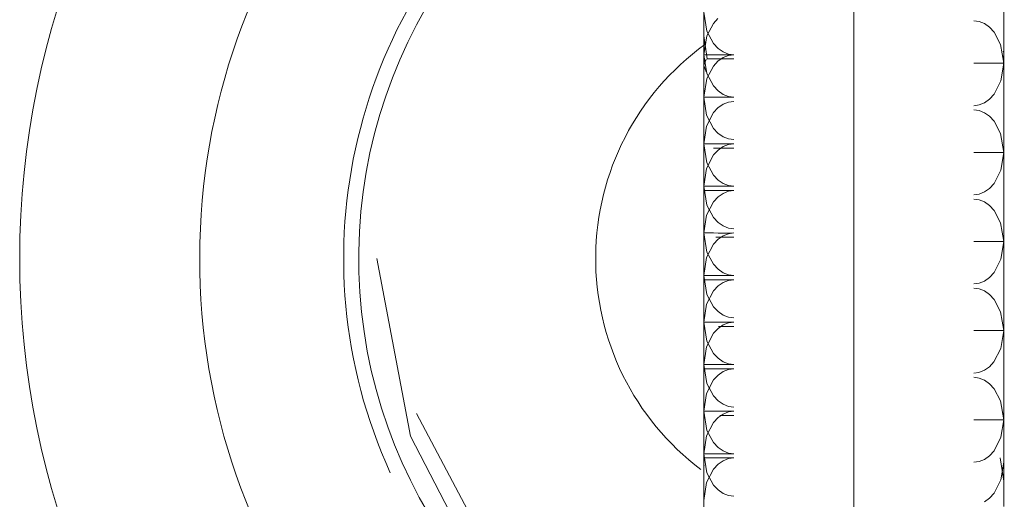
# Model space of a CAD drawing. Units: inches. Extents: x 111 to 389, y 29 to 248.
# Drawn here: x 293 to 294, y 129 to 130 of the extents above; entities that cross this region are included whole.
import ezdxf

# ---------------------------------------------------------------- set-up
doc = ezdxf.new("R2010")
doc.units = ezdxf.units.IN
doc.header["$MEASUREMENT"] = 0
doc.layers.add('1', color=7, linetype='CONTINUOUS')

msp = doc.modelspace()

# ---------------------------------------------------------------- linework, layer by layer
at = {"layer": '1', "color": 18, "linetype": 'Continuous', "lineweight": 18}
for p, q in [((293.71103, 129.79996), (293.71103, 129.46764)), ((293.71307, 129.78287), (293.71103, 129.79526)), ((293.80945, 129.46764), (293.80945, 129.79996)), ((293.80945, 129.79996), (293.80945, 129.46764)), ((293.90787, 129.47116), (293.90787, 129.79642)), ((293.72037, 129.79112), (293.71735, 129.78789)), ((293.88818, 129.78969), (293.89169, 129.78923)), ((293.89169, 129.78923), (293.8952, 129.78784)), ((293.71735, 129.78789), (293.71307, 129.7798)), ((293.71738, 129.77478), (293.71307, 129.78287)), ((293.8952, 129.78784), (293.89856, 129.78552)), ((293.89856, 129.78552), (293.90158, 129.78227)), ((293.90158, 129.78227), (293.90582, 129.7742)), ((293.71332, 129.76463), (293.71103, 129.77992)), ((293.71307, 129.7798), (293.71103, 129.76743)), ((293.7204, 129.77155), (293.71738, 129.77478)), ((293.72369, 129.76924), (293.7204, 129.77155)), ((293.7272, 129.76787), (293.72369, 129.76924)), ((293.90582, 129.7742), (293.90787, 129.76186)), ((293.90753, 129.76982), (293.90787, 129.76907)), ((293.90787, 129.76907), (293.90768, 129.76463)), ((293.71103, 129.76743), (293.7131, 129.76746)), ((293.71307, 129.75504), (293.71103, 129.76743)), ((293.71103, 129.76038), (293.71268, 129.76456)), ((293.7131, 129.76746), (293.71735, 129.76743)), ((293.71332, 129.76463), (293.71661, 129.76463)), ((293.71661, 129.76463), (293.72073, 129.76463)), ((293.71735, 129.76743), (293.72037, 129.76743)), ((293.72037, 129.76329), (293.71735, 129.76003)), ((293.72037, 129.76743), (293.72369, 129.76744)), ((293.72369, 129.76559), (293.72037, 129.76329)), ((293.72073, 129.76463), (293.72562, 129.76463)), ((293.72369, 129.76744), (293.7272, 129.76743)), ((293.7272, 129.76697), (293.72369, 129.76559)), ((293.72562, 129.76463), (293.73071, 129.76463)), ((293.73071, 129.76743), (293.7272, 129.76787)), ((293.73071, 129.76743), (293.7272, 129.76697)), ((293.7272, 129.76743), (293.73071, 129.76743)), ((293.90768, 129.76463), (293.90787, 129.75439)), ((293.71265, 129.7562), (293.71103, 129.76038)), ((293.71735, 129.76003), (293.71307, 129.75194)), ((293.88818, 129.76186), (293.89172, 129.76186)), ((293.89172, 129.76186), (293.8952, 129.76187)), ((293.8952, 129.76187), (293.89856, 129.76186)), ((293.89856, 129.76186), (293.90158, 129.76186)), ((293.90158, 129.76186), (293.90607, 129.76186)), ((293.90787, 129.76186), (293.90607, 129.75024)), ((293.90607, 129.76186), (293.90787, 129.76186)), ((293.71307, 129.75194), (293.71103, 129.73959)), ((293.71738, 129.74695), (293.71307, 129.75504)), ((293.90607, 129.75024), (293.90158, 129.74146)), ((293.7204, 129.74371), (293.71738, 129.74695)), ((293.72369, 129.74141), (293.7204, 129.74371)), ((293.71103, 129.73959), (293.71283, 129.72789)), ((293.71283, 129.73959), (293.71103, 129.73959)), ((293.71106, 129.7368), (293.71103, 129.73959)), ((293.71103, 129.73299), (293.71106, 129.7368)), ((293.71735, 129.73959), (293.71283, 129.73959)), ((293.72037, 129.73958), (293.71735, 129.73959)), ((293.72369, 129.73958), (293.72037, 129.73958)), ((293.7272, 129.74004), (293.72369, 129.74141)), ((293.7272, 129.73958), (293.72369, 129.73958)), ((293.73071, 129.73959), (293.7272, 129.74004)), ((293.73071, 129.73959), (293.7272, 129.73958)), ((293.7272, 129.73634), (293.73071, 129.7368)), ((293.89856, 129.73819), (293.8952, 129.73586)), ((293.90158, 129.74146), (293.89856, 129.73819)), ((293.71738, 129.72945), (293.72037, 129.73267)), ((293.72037, 129.73267), (293.72369, 129.73497)), ((293.72369, 129.73497), (293.7272, 129.73634)), ((293.89172, 129.73447), (293.88818, 129.73401)), ((293.88818, 129.73123), (293.89172, 129.73077)), ((293.8952, 129.73586), (293.89172, 129.73447)), ((293.89172, 129.73077), (293.8952, 129.72939)), ((293.71283, 129.72064), (293.71738, 129.72945)), ((293.71283, 129.72789), (293.71738, 129.7191)), ((293.8952, 129.72939), (293.89856, 129.72705)), ((293.89856, 129.72705), (293.90158, 129.72379)), ((293.90158, 129.72379), (293.90582, 129.71573)), ((293.71103, 129.70895), (293.71283, 129.72064)), ((293.71738, 129.7191), (293.72037, 129.71588)), ((293.90787, 129.71924), (293.90787, 129.71844)), ((293.72037, 129.71588), (293.72369, 129.71358)), ((293.72369, 129.71358), (293.7272, 129.71219)), ((293.7272, 129.71219), (293.73071, 129.71175)), ((293.90582, 129.71573), (293.90787, 129.70338)), ((293.71103, 129.70895), (293.7131, 129.70898)), ((293.71307, 129.69655), (293.71103, 129.70895)), ((293.7131, 129.70898), (293.71735, 129.70895)), ((293.71735, 129.70895), (293.7204, 129.70895)), ((293.71744, 129.70168), (293.72043, 129.70486)), ((293.71753, 129.70618), (293.72052, 129.70618)), ((293.7204, 129.70895), (293.72369, 129.70897)), ((293.72043, 129.70486), (293.72372, 129.70715)), ((293.72052, 129.70618), (293.72379, 129.70618)), ((293.72369, 129.70897), (293.7272, 129.70895)), ((293.72372, 129.70715), (293.72723, 129.70851)), ((293.72379, 129.70618), (293.72723, 129.70618)), ((293.7272, 129.70895), (293.73071, 129.70895)), ((293.72723, 129.70851), (293.73071, 129.70895)), ((293.72723, 129.70618), (293.73071, 129.70618)), ((293.71286, 129.69286), (293.71744, 129.70168)), ((293.89172, 129.70338), (293.88818, 129.70338)), ((293.8952, 129.70337), (293.89172, 129.70338)), ((293.89856, 129.70338), (293.8952, 129.70337)), ((293.90158, 129.70338), (293.89856, 129.70338)), ((293.90582, 129.70337), (293.90158, 129.70338)), ((293.90787, 129.70338), (293.90582, 129.70337)), ((293.90787, 129.70338), (293.90607, 129.6918)), ((293.71103, 129.68112), (293.71286, 129.69286)), ((293.71738, 129.68846), (293.71307, 129.69655)), ((293.90607, 129.6918), (293.90158, 129.68301)), ((293.7204, 129.68524), (293.71738, 129.68846)), ((293.72372, 129.68294), (293.7204, 129.68524)), ((293.71307, 129.66872), (293.71103, 129.68112)), ((293.71286, 129.68112), (293.71103, 129.68112)), ((293.71735, 129.68112), (293.71286, 129.68112)), ((293.7204, 129.68111), (293.71735, 129.68112)), ((293.72369, 129.68111), (293.7204, 129.68111)), ((293.7272, 129.68111), (293.72369, 129.68111)), ((293.7272, 129.68156), (293.72372, 129.68294)), ((293.73071, 129.68112), (293.7272, 129.68156)), ((293.73071, 129.68112), (293.7272, 129.68111)), ((293.89856, 129.67975), (293.8952, 129.6774)), ((293.90158, 129.68301), (293.89856, 129.67975)), ((293.71124, 129.67833), (293.71399, 129.67833)), ((293.71399, 129.67833), (293.71835, 129.67833)), ((293.71738, 129.67099), (293.7204, 129.67421)), ((293.71835, 129.67833), (293.7243, 129.67833)), ((293.7204, 129.67421), (293.72369, 129.67651)), ((293.72369, 129.67651), (293.7272, 129.67789)), ((293.7243, 129.67833), (293.72748, 129.67833)), ((293.7272, 129.67789), (293.73071, 129.67833)), ((293.72748, 129.67833), (293.73071, 129.67833)), ((293.89172, 129.67601), (293.88818, 129.67555)), ((293.88818, 129.67276), (293.89172, 129.6723)), ((293.8952, 129.6774), (293.89172, 129.67601)), ((293.89172, 129.6723), (293.8952, 129.67091)), ((293.71286, 129.66219), (293.71738, 129.67099)), ((293.71738, 129.66063), (293.71307, 129.66872)), ((293.8952, 129.67091), (293.89856, 129.66858)), ((293.89856, 129.66858), (293.90158, 129.66531)), ((293.71103, 129.6505), (293.71286, 129.66219)), ((293.7204, 129.65739), (293.71738, 129.66063)), ((293.90158, 129.66531), (293.90582, 129.65726)), ((293.72372, 129.65509), (293.7204, 129.65739)), ((293.7272, 129.65373), (293.72372, 129.65509)), ((293.73071, 129.65329), (293.7272, 129.65373)), ((293.90582, 129.65726), (293.90787, 129.64493)), ((293.71313, 129.63799), (293.71103, 129.6505)), ((293.71286, 129.6505), (293.71103, 129.6505)), ((293.71738, 129.6505), (293.71286, 129.6505)), ((293.7204, 129.65048), (293.71738, 129.6505)), ((293.71738, 129.64316), (293.7204, 129.64638)), ((293.71893, 129.64771), (293.72458, 129.64771)), ((293.72369, 129.65048), (293.7204, 129.65048)), ((293.7204, 129.64638), (293.72369, 129.64868)), ((293.7272, 129.65048), (293.72369, 129.65048)), ((293.72369, 129.64868), (293.7272, 129.65004)), ((293.72458, 129.64771), (293.72763, 129.64771)), ((293.7272, 129.65004), (293.73071, 129.6505)), ((293.73071, 129.6505), (293.7272, 129.65048)), ((293.72763, 129.64771), (293.73071, 129.64771)), ((293.71286, 129.63435), (293.71738, 129.64316)), ((293.88818, 129.64493), (293.89172, 129.64494)), ((293.89172, 129.64494), (293.89523, 129.64494)), ((293.89523, 129.64494), (293.89856, 129.64494)), ((293.89856, 129.64494), (293.90158, 129.64493)), ((293.90158, 129.64493), (293.90607, 129.64493)), ((293.90787, 129.64493), (293.90607, 129.63335)), ((293.90607, 129.64493), (293.90787, 129.64493)), ((293.51871, 129.51714), (293.49643, 129.63379)), ((293.71103, 129.62267), (293.71286, 129.63435)), ((293.71738, 129.62999), (293.71313, 129.63799)), ((293.90607, 129.63335), (293.90158, 129.62456)), ((293.72043, 129.62677), (293.71738, 129.62999)), ((293.71313, 129.61015), (293.71103, 129.62267)), ((293.71286, 129.62267), (293.71103, 129.62267)), ((293.71738, 129.62267), (293.71286, 129.62267)), ((293.7204, 129.62265), (293.71738, 129.62267)), ((293.72369, 129.62265), (293.7204, 129.62265)), ((293.72372, 129.62447), (293.72043, 129.62677)), ((293.7272, 129.62265), (293.72369, 129.62265)), ((293.7272, 129.62311), (293.72372, 129.62447)), ((293.73071, 129.62267), (293.7272, 129.62311)), ((293.73071, 129.62267), (293.7272, 129.62265)), ((293.89856, 129.62129), (293.89523, 129.61894)), ((293.90158, 129.62456), (293.89856, 129.62129)), ((293.71149, 129.61987), (293.71442, 129.61987)), ((293.71442, 129.61987), (293.71875, 129.61987)), ((293.71738, 129.61255), (293.7204, 129.61575)), ((293.71875, 129.61987), (293.72452, 129.61987)), ((293.7204, 129.61575), (293.72372, 129.61806)), ((293.72372, 129.61806), (293.7272, 129.61942)), ((293.72452, 129.61987), (293.7276, 129.61987)), ((293.7272, 129.61942), (293.73071, 129.61987)), ((293.7276, 129.61987), (293.73071, 129.61987)), ((293.89172, 129.61755), (293.88818, 129.61708)), ((293.88818, 129.6143), (293.89172, 129.61385)), ((293.89523, 129.61894), (293.89172, 129.61755)), ((293.71286, 129.60374), (293.71738, 129.61255)), ((293.71738, 129.60216), (293.71313, 129.61015)), ((293.89172, 129.61385), (293.8952, 129.61246)), ((293.8952, 129.61246), (293.89856, 129.61011)), ((293.89856, 129.61011), (293.90158, 129.60684)), ((293.71103, 129.59204), (293.71286, 129.60374)), ((293.72043, 129.59894), (293.71738, 129.60216)), ((293.90158, 129.60684), (293.90585, 129.59879)), ((293.72372, 129.59663), (293.72043, 129.59894)), ((293.7272, 129.59526), (293.72372, 129.59663)), ((293.73071, 129.59482), (293.7272, 129.59526)), ((293.90585, 129.59879), (293.90787, 129.58646)), ((293.71313, 129.57951), (293.71103, 129.59204)), ((293.71286, 129.59204), (293.71103, 129.59204)), ((293.71738, 129.59204), (293.71286, 129.59204)), ((293.7204, 129.59203), (293.71738, 129.59204)), ((293.72372, 129.59203), (293.7204, 129.59203)), ((293.7204, 129.58792), (293.72372, 129.59021)), ((293.72067, 129.58925), (293.72556, 129.58925)), ((293.7272, 129.59203), (293.72372, 129.59203)), ((293.72372, 129.59021), (293.7272, 129.59158)), ((293.72556, 129.58925), (293.73071, 129.58925)), ((293.7272, 129.59158), (293.73071, 129.59204)), ((293.73071, 129.59204), (293.7272, 129.59203)), ((293.71286, 129.5759), (293.71738, 129.5847)), ((293.71738, 129.5847), (293.7204, 129.58792)), ((293.88818, 129.58646), (293.89172, 129.58647)), ((293.89172, 129.58647), (293.89523, 129.58647)), ((293.89523, 129.58647), (293.89856, 129.58647)), ((293.89856, 129.58647), (293.90158, 129.58646)), ((293.90158, 129.58646), (293.90607, 129.58646)), ((293.90787, 129.58646), (293.90604, 129.57478)), ((293.90607, 129.58646), (293.90787, 129.58646)), ((293.71103, 129.56419), (293.71286, 129.5759)), ((293.71741, 129.57152), (293.71313, 129.57951)), ((293.72043, 129.5683), (293.71741, 129.57152)), ((293.90604, 129.57478), (293.90149, 129.56595)), ((293.71313, 129.55167), (293.71103, 129.56419)), ((293.71286, 129.56419), (293.71103, 129.56419)), ((293.71738, 129.56419), (293.71286, 129.56419)), ((293.7204, 129.56418), (293.71738, 129.56419)), ((293.72372, 129.56418), (293.7204, 129.56418)), ((293.72372, 129.56601), (293.72043, 129.5683)), ((293.7272, 129.56464), (293.72372, 129.56601)), ((293.7272, 129.56418), (293.72372, 129.56418)), ((293.73071, 129.56419), (293.7272, 129.56464)), ((293.73071, 129.56419), (293.7272, 129.56418)), ((293.89847, 129.56274), (293.89517, 129.56044)), ((293.90149, 129.56595), (293.89847, 129.56274)), ((293.71179, 129.56142), (293.71481, 129.56142)), ((293.71481, 129.56142), (293.71921, 129.56142)), ((293.71741, 129.55409), (293.72043, 129.55731)), ((293.71921, 129.56142), (293.72476, 129.56142)), ((293.72043, 129.55731), (293.72372, 129.5596)), ((293.72372, 129.5596), (293.7272, 129.56097)), ((293.72476, 129.56142), (293.72772, 129.56142)), ((293.7272, 129.56097), (293.73071, 129.56142)), ((293.72772, 129.56142), (293.73071, 129.56142)), ((293.89166, 129.55908), (293.88818, 129.55862)), ((293.88818, 129.55585), (293.89172, 129.55537)), ((293.89517, 129.56044), (293.89166, 129.55908)), ((293.71286, 129.54529), (293.71741, 129.55409)), ((293.71741, 129.54367), (293.71313, 129.55167)), ((293.89172, 129.55537), (293.89523, 129.55399)), ((293.89523, 129.55399), (293.89856, 129.55165)), ((293.89856, 129.55165), (293.90158, 129.54836)), ((293.71103, 129.54836), (293.71103, 129.54915)), ((293.71103, 129.53357), (293.71286, 129.54529)), ((293.72043, 129.54047), (293.71741, 129.54367)), ((293.90158, 129.54836), (293.90585, 129.54031)), ((293.72372, 129.53816), (293.72043, 129.54047)), ((293.7272, 129.5368), (293.72372, 129.53816)), ((293.73071, 129.53636), (293.7272, 129.5368)), ((293.90585, 129.54031), (293.90787, 129.52802)), ((293.56586, 129.45038), (293.52261, 129.53201)), ((293.71313, 129.52104), (293.71103, 129.53357)), ((293.71286, 129.53357), (293.71103, 129.53357)), ((293.71741, 129.53357), (293.71286, 129.53357)), ((293.72043, 129.53357), (293.71741, 129.53357)), ((293.72372, 129.53355), (293.72043, 129.53357)), ((293.72043, 129.52946), (293.72372, 129.53175)), ((293.7215, 129.53078), (293.72598, 129.53078)), ((293.7272, 129.53357), (293.72372, 129.53355)), ((293.72372, 129.53175), (293.7272, 129.53313)), ((293.72598, 129.53078), (293.73071, 129.53078)), ((293.7272, 129.53313), (293.73071, 129.53357)), ((293.73071, 129.53357), (293.7272, 129.53357)), ((293.90787, 129.53461), (293.90781, 129.53078)), ((293.90781, 129.53078), (293.90787, 129.52798)), ((293.71286, 129.51746), (293.71741, 129.52626)), ((293.71741, 129.52626), (293.72043, 129.52946)), ((293.88818, 129.52802), (293.89172, 129.52802)), ((293.89172, 129.52802), (293.89523, 129.52802)), ((293.89523, 129.52802), (293.89856, 129.52802)), ((293.89856, 129.52802), (293.90161, 129.52802)), ((293.90161, 129.52802), (293.9061, 129.528)), ((293.90787, 129.52802), (293.9061, 129.51648)), ((293.9061, 129.528), (293.90787, 129.52802)), ((293.5481, 129.46037), (293.51871, 129.51714)), ((293.71103, 129.50574), (293.71286, 129.51746)), ((293.71741, 129.51303), (293.71313, 129.52104)), ((293.71118, 129.50294), (293.71103, 129.5132)), ((293.72043, 129.50983), (293.71741, 129.51303)), ((293.9061, 129.51648), (293.90161, 129.50769)), ((293.71313, 129.49321), (293.71103, 129.50574)), ((293.71286, 129.50574), (293.71103, 129.50574)), ((293.71741, 129.50574), (293.71286, 129.50574)), ((293.72043, 129.50574), (293.71741, 129.50574)), ((293.72372, 129.50754), (293.72043, 129.50983)), ((293.72372, 129.50572), (293.72043, 129.50574)), ((293.72723, 129.50618), (293.72372, 129.50754)), ((293.7272, 129.50574), (293.72372, 129.50572)), ((293.73071, 129.50574), (293.7272, 129.50574)), ((293.73071, 129.50574), (293.72723, 129.50618)), ((293.89859, 129.50439), (293.89523, 129.50203)), ((293.90161, 129.50769), (293.89859, 129.50439)), ((293.71103, 129.4985), (293.71118, 129.50294)), ((293.71136, 129.49776), (293.71103, 129.4985)), ((293.71118, 129.50294), (293.71384, 129.50293)), ((293.71384, 129.50293), (293.7182, 129.50294)), ((293.71741, 129.49564), (293.72043, 129.49884)), ((293.7182, 129.50294), (293.7211, 129.50294)), ((293.72043, 129.49884), (293.72372, 129.50113)), ((293.7211, 129.50294), (293.72421, 129.50294)), ((293.72372, 129.50113), (293.7272, 129.5025)), ((293.72421, 129.50294), (293.72745, 129.50294)), ((293.7272, 129.5025), (293.73071, 129.50294)), ((293.72745, 129.50294), (293.73071, 129.50294)), ((293.89172, 129.50063), (293.88818, 129.50017)), ((293.89523, 129.50203), (293.89172, 129.50063)), ((293.90558, 129.50296), (293.90787, 129.48766)), ((293.90787, 129.50017), (293.9061, 129.48862)), ((293.71286, 129.48683), (293.71741, 129.49564)), ((293.71741, 129.4852), (293.71313, 129.49321)), ((293.71103, 129.47511), (293.71286, 129.48683)), ((293.72043, 129.48199), (293.71741, 129.4852)), ((293.9061, 129.48862), (293.90161, 129.47983)), ((293.72372, 129.47971), (293.72043, 129.48199)), ((293.72723, 129.47833), (293.72372, 129.47971)), ((293.73071, 129.47789), (293.72723, 129.47833)), ((293.90161, 129.47983), (293.89859, 129.47653)), ((293.89859, 129.47653), (293.89523, 129.4742))]:
    msp.add_line(p, q, dxfattribs=at)
msp.add_circle((293.81335, 129.63379), 0.55118, dxfattribs=at)
for radius, start, end in [(0.43307, 103.69125, 256.05562), (0.43307, 282.20625, 77.29875), (0.32874, 107.48813, 250.9875), (0.33858, 128.61, 204.525), (0.17323, 125.9257, 233.05685)]:
    msp.add_arc((293.81335, 129.63379), radius, start, end, dxfattribs=at)

doc.saveas('drawing.dxf')
